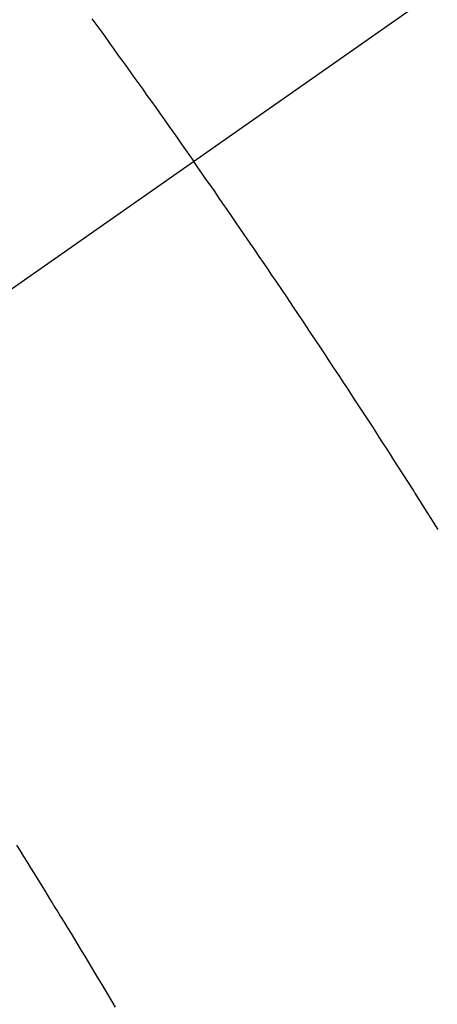
# Model space of a CAD drawing. Extents: x 27948 to 54421, y -11045 to -2175.
# Drawn here: x 44662 to 44667, y -3882 to -3869 of the extents above; entities that cross this region are included whole.
import ezdxf

# ---------------------------------------------------------------- set-up
doc = ezdxf.new("R2010")
doc.units = 0
doc.header["$LTSCALE"] = 50
doc.header["$MEASUREMENT"] = 0
doc.linetypes.add('CENTER2', pattern=[1.125, 0.75, -0.125, 0.125, -0.125])
doc.linetypes.add('HIDDEN', pattern=[0.375, 0.25, -0.125])
doc.layers.get('0').update_dxf_attribs({"linetype": 'CONTINUOUS'})
doc.layers.add('150-機器', color=8, linetype='CONTINUOUS')
doc.layers.add('160-文字', color=254, linetype='CONTINUOUS')
doc.styles.add('KH001', font='txt')
doc.dimstyles.new('KH1xx030', dxfattribs={"dimscale": 30, "dimtxt": 2, "dimasz": 0.6, "dimexe": 0.3, "dimexo": 1.2, "dimgap": 0.5, "dimtad": 3, "dimdec": 1, "dimdsep": 46, "dimlunit": 6, "dimtxsty": 'KH001', "dimblk": 'DOT', "dimcen": 1, "dimdle": 1, "dimclrd": 256, "dimclre": 256, "dimclrt": 256, "dimadec": 0, "dimazin": 0, "dimtfac": 1, "dimtdec": 1, "dimtix": 1, "dimtmove": 2, "dimatfit": 3, "dimldrblk": 'CLOSEDBLANK', "dimfxl": 1, "dimtolj": 1, "dimtzin": 0, "dimlwd": -1, "dimlwe": -1, "dimarcsym": 0})

# ---------------------------------------------------------------- blocks, each defined once
blk = doc.blocks.new('F402_H')
at = {"layer": '150-機器', "color": 13, "linetype": 'CENTER2'}
blk.add_line((0, 0), (-244.018, -170.863), dxfattribs=at)
at = {"layer": '150-機器', "color": 13, "linetype": 'HIDDEN'}
for points in [[(-213.897, -147.1), (-213.823, -147.201), (-213.749, -147.302), (-213.676, -147.404), (-213.621, -147.48), (-213.566, -147.556), (-213.511, -147.632), (-213.457, -147.708), (-213.408, -147.776), (-213.359, -147.843), (-213.311, -147.911), (-213.262, -147.978), (-213.208, -148.055), (-213.153, -148.132), (-213.099, -148.208), (-213.044, -148.285), (-212.99, -148.361), (-212.936, -148.438), (-212.882, -148.514), (-212.828, -148.591), (-212.777, -148.663), (-212.726, -148.736), (-212.675, -148.809), (-212.624, -148.881)], [(-209.57, -153.474), (-209.658, -153.334), (-209.708, -153.255), (-209.759, -153.176), (-209.809, -153.097), (-209.859, -153.018), (-209.864, -153.01), (-209.87, -153.001), (-209.875, -152.992), (-209.881, -152.984), (-209.942, -152.887), (-210.004, -152.791), (-210.066, -152.695), (-210.128, -152.599), (-210.173, -152.529), (-210.218, -152.459), (-210.263, -152.39), (-210.308, -152.32), (-210.381, -152.206), (-210.455, -152.093), (-210.529, -151.98), (-210.603, -151.867), (-210.654, -151.788), (-210.706, -151.71), (-210.757, -151.631), (-210.808, -151.553), (-210.866, -151.466), (-210.923, -151.379), (-210.98, -151.292), (-211.038, -151.206), (-211.107, -151.102), (-211.177, -150.998), (-211.246, -150.894), (-211.316, -150.79), (-211.385, -150.686), (-211.455, -150.582), (-211.525, -150.478), (-211.595, -150.375), (-211.648, -150.297), (-211.701, -150.22), (-211.754, -150.142), (-211.806, -150.065), (-211.853, -149.996), (-211.9, -149.927), (-211.947, -149.858), (-211.994, -149.79), (-212.047, -149.712), (-212.101, -149.635), (-212.154, -149.557), (-212.207, -149.48), (-212.261, -149.403), (-212.314, -149.326), (-212.367, -149.248), (-212.421, -149.171), (-212.472, -149.099), (-212.522, -149.026), (-212.573, -148.954), (-212.624, -148.881)], [(-214.837, -157.414), (-214.793, -157.484), (-214.749, -157.554), (-214.706, -157.625), (-214.662, -157.695), (-214.618, -157.766), (-214.571, -157.842), (-214.523, -157.919), (-214.476, -157.996), (-214.429, -158.073), (-214.393, -158.13), (-214.358, -158.188), (-214.322, -158.245), (-214.287, -158.303), (-214.244, -158.374), (-214.2, -158.444), (-214.157, -158.515), (-214.115, -158.586), (-214.072, -158.656), (-214.029, -158.727), (-213.986, -158.797), (-213.944, -158.868), (-213.901, -158.938), (-213.859, -159.009), (-213.816, -159.08), (-213.774, -159.15), (-213.731, -159.221), (-213.689, -159.292), (-213.647, -159.363), (-213.605, -159.434)]]:
    blk.add_lwpolyline(points, dxfattribs=at)
blk = doc.blocks.new('_ClosedBlank')
at = {"color": 0, "linetype": 'ByBlock', "lineweight": -2}
for p, q in [((-1, 0.16667), (0, 0)), ((-1, 0.16667), (-1, -0.16667)), ((0, 0), (-1, -0.16667))]:
    blk.add_line(p, q, dxfattribs=at)
blk = doc.blocks.new('_Dot')
at = {"color": 0, "linetype": 'ByBlock', "lineweight": -2}
blk.add_line((-0.5, 0), (-1, 0), dxfattribs=at)
at = {"color": 0, "linetype": 'ByBlock', "const_width": 0.5}
blk.add_lwpolyline([(-0.25, 0, 1), (0.25, 0, 1)], format="xyb", close=True, dxfattribs=at)

msp = doc.modelspace()

# ---------------------------------------------------------------- block references
at = {"layer": '150-機器'}
msp.add_blockref('F402_H', (44877.028, -3722.372), dxfattribs=at)

# ---------------------------------------------------------------- leaders
at = {"layer": '160-文字', "annotation_type": 0, "has_hookline": 1, "hookline_direction": 0}
for points, text_width in [([(44537.013, -3722.508), (45601.902, -5236.569), (45602.502, -5236.569)], 1088.04), ([(44657.013, -3734.508), (45562.3, -4914.094), (45562.9, -4914.094)], 1357.92)]:
    msp.add_leader(points, dimstyle='KH1xx030', override={"dimgap": 0.5, "dimtad": 1}, dxfattribs=dict(at, text_width=text_width))

doc.saveas('drawing.dxf')
